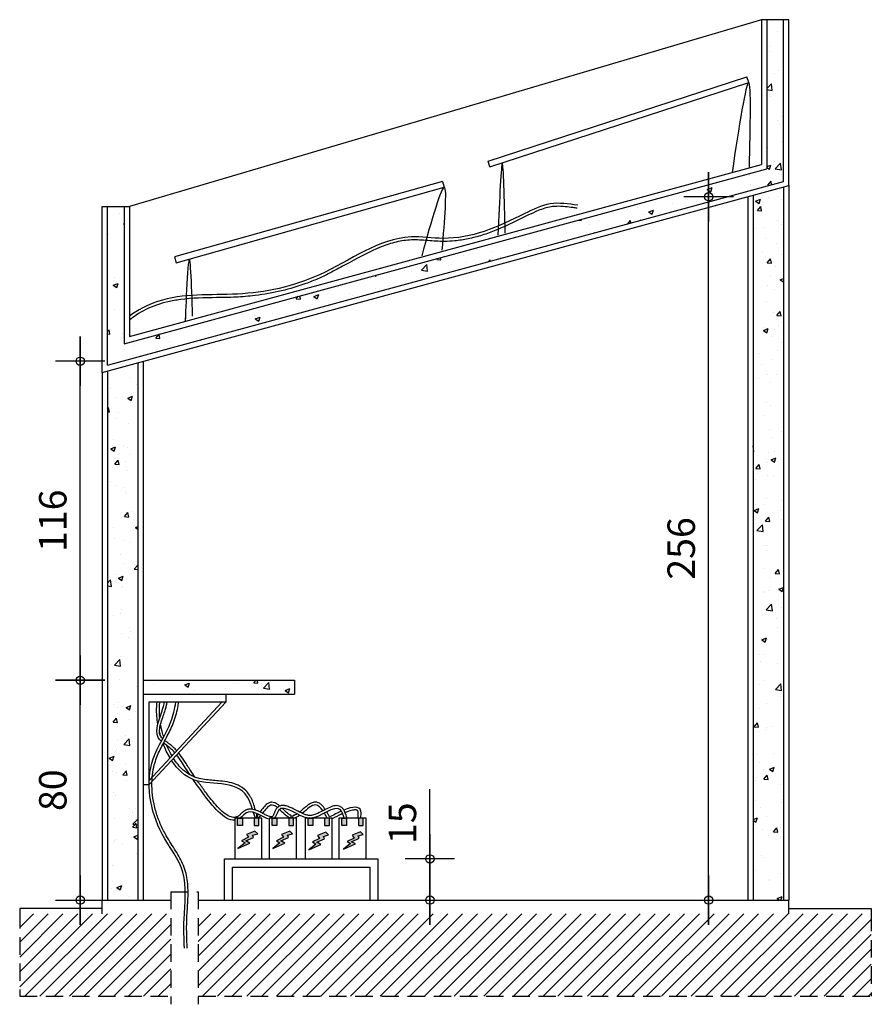
# Model space of a CAD drawing. Units: millimetres. Extents: x -1058 to 8035, y 459 to 3147.
# Drawn here: x 7252 to 7562, y 1772 to 2130 of the extents above; entities that cross this region are included whole.
import ezdxf

# ---------------------------------------------------------------- set-up
doc = ezdxf.new("R2010")
doc.units = ezdxf.units.MM
doc.linetypes.add('HIDDEN', pattern=[9.525, 6.35, -3.175])
doc.styles.add('ROMANS', font='romans.shx')
doc.dimstyles.new('1 20', dxfattribs={"dimtxt": 10, "dimasz": 0.6, "dimexe": 0, "dimexo": 0, "dimgap": 5, "dimtad": 1, "dimdec": 0, "dimzin": 0, "dimdsep": 46, "dimtxsty": 'ROMANS', "dimblk1": 'COTA', "dimblk2": 'COTA', "dimsah": 1, "dimcen": 0, "dimse1": 1, "dimse2": 1, "dimclrd": 1, "dimclre": 1, "dimclrt": 256, "dimadec": 0, "dimazin": 0, "dimtfac": 1, "dimtdec": 0, "dimtofl": 0, "dimtmove": 0, "dimatfit": 3, "dimldrblk": 'COTA', "dimfxl": 1, "dimtvp": 10, "dimtolj": 1, "dimtzin": 0, "dimarcsym": 0})
pattern_1 = [(50, (-556.3, 661.787), (18.218467, -1.593909), [1.905, -20.955]), (355, (-556.3, 661.787), (-3.524342, 19.105685), [1.524, -16.76406]), (100.45144, (-554.782, 661.654), (14.694125, 17.511775), [1.619, -17.809024]), (46.1842, (-556.3, 666.867), (27.107904, -4.20423), [2.8575, -31.4325]), (96.63556, (-554.04, 666.516), (23.74041, 24.74261), [2.4285, -26.71356]), (351.18415, (-556.3, 666.867), (23.74041, 24.74261), [2.286, -25.14597]), (21, (-553.76, 665.597), (15.16144, -10.22652), [1.905, -20.955]), (326, (-553.76, 665.597), (6.180203, 18.418797), [1.524, -16.764]), (71.45144, (-552.497, 664.745), (21.341642, 8.192277), [1.619, -17.808994]), (37.5, (-556.3, 661.787), (0.3088603, 8.455504), [0, -16.5608, 0, -17.018, 0, -16.8275]), (7.5, (-556.3, 661.787), (6.681966, 10.018057), [0, -9.7028, 0, -16.1798, 0, -6.4135]), (327.5, (-561.9644, 661.787), (13.5590595, -0.5728744), [0, -6.35, 0, -19.812, 0, -26.289]), (317.5, (-564.504, 661.787), (14.812918, 2.542649), [0, -8.255, 0, -13.1572, 0, -18.669])]

# ---------------------------------------------------------------- blocks, each defined once
blk = doc.blocks.new('COTA')
at = {"color": 1, "linetype": 'Continuous'}
for p, q in [((0, -15), (0, 15)), ((15, 0), (-15, 0)), ((-15, 0), (15, 0))]:
    blk.add_line(p, q, dxfattribs=at)
blk.add_circle((0, 0), 2.51)
blk = doc.blocks.new('*D135')
at = {"color": 1, "lineweight": -2, "transparency": 16777216}
for p, q in [((7401.31, 1824.51), (7401.31, 1849.87)), ((7401.31, 1810.11), (7401.31, 1823.91))]:
    blk.add_line(p, q, dxfattribs=at)
at = {"layer": 'Defpoints', "color": 0, "transparency": 16777216}
for p in [(7382.39, 1824.51), (7401.31, 1824.51), (7382.39, 1809.51)]:
    blk.add_point(p, dxfattribs=at)
at = {"color": 1, "lineweight": -2, "transparency": 16777216, "xscale": 0.6, "yscale": 0.6, "zscale": 0.6}
for p, rotation in [((7401.31, 1824.51), 90), ((7401.31, 1809.51), 270)]:
    blk.add_blockref('COTA', p, dxfattribs=dict(at, rotation=rotation))
at = {"transparency": 16777216, "insert": (7391.31, 1837.49), "char_height": 10, "attachment_point": 5, "rotation": 90, "style": 'ROMANS'}
blk.add_mtext('\\A1;15', dxfattribs=at)
blk = doc.blocks.new('*D136')
at = {"color": 1, "lineweight": -2, "transparency": 16777216}
blk.add_line((7274.03, 1810.11), (7274.03, 1888.91), dxfattribs=at)
at = {"layer": 'Defpoints', "color": 0, "transparency": 16777216}
for p in [(7274.03, 1889.51), (7324.49, 1889.51), (7302.51, 1809.51)]:
    blk.add_point(p, dxfattribs=at)
at = {"color": 1, "lineweight": -2, "transparency": 16777216, "xscale": 0.6, "yscale": 0.6, "zscale": 0.6}
for p, rotation in [((7274.03, 1889.51), 90), ((7274.03, 1809.51), 270)]:
    blk.add_blockref('COTA', p, dxfattribs=dict(at, rotation=rotation))
at = {"transparency": 16777216, "insert": (7264.03, 1849.51), "char_height": 10, "attachment_point": 5, "rotation": 90, "style": 'ROMANS'}
blk.add_mtext('\\A1;80', dxfattribs=at)
blk = doc.blocks.new('*D137')
at = {"color": 1, "lineweight": -2, "transparency": 16777216}
blk.add_line((7502.78, 1810.11), (7502.78, 2064.83), dxfattribs=at)
at = {"layer": 'Defpoints', "color": 0, "transparency": 16777216}
for p in [(7502.78, 2065.43), (7516.99, 2065.43), (7516.99, 1809.51)]:
    blk.add_point(p, dxfattribs=at)
at = {"color": 1, "lineweight": -2, "transparency": 16777216, "xscale": 0.6, "yscale": 0.6, "zscale": 0.6}
for p, rotation in [((7502.78, 2065.43), 90), ((7502.78, 1809.51), 270)]:
    blk.add_blockref('COTA', p, dxfattribs=dict(at, rotation=rotation))
at = {"transparency": 16777216, "insert": (7492.78, 1937.47), "char_height": 10, "attachment_point": 5, "rotation": 90, "style": 'ROMANS'}
blk.add_mtext('\\A1;256', dxfattribs=at)
blk = doc.blocks.new('*D138')
at = {"color": 1, "lineweight": -2, "transparency": 16777216}
blk.add_line((7274.03, 1890.11), (7274.03, 2004.99), dxfattribs=at)
at = {"layer": 'Defpoints', "color": 0, "transparency": 16777216}
for p in [(7274.03, 2005.59), (7296.99, 2005.59), (7296.99, 1889.51)]:
    blk.add_point(p, dxfattribs=at)
at = {"color": 1, "lineweight": -2, "transparency": 16777216, "xscale": 0.6, "yscale": 0.6, "zscale": 0.6}
for p, rotation in [((7274.03, 2005.59), 90), ((7274.03, 1889.51), 270)]:
    blk.add_blockref('COTA', p, dxfattribs=dict(at, rotation=rotation))
at = {"transparency": 16777216, "insert": (7264.03, 1947.55), "char_height": 10, "attachment_point": 5, "rotation": 90, "style": 'ROMANS'}
blk.add_mtext('\\A1;116', dxfattribs=at)

msp = doc.modelspace()

# ---------------------------------------------------------------- hatches: boundary and pattern name
h = msp.add_hatch()
h.set_pattern_fill('AR-CONC', color=8, scale=0.1)
h.set_pattern_definition([(50, (496.958, 34.069), (18.218467, -1.59391), [1.905, -20.955]), (355, (496.958, 34.069), (-3.52434, 19.105685), [1.524, -16.76406]), (100.45144, (498.476, 33.936), (14.694125, 17.511775), [1.619, -17.809024]), (46.1842, (496.958, 39.149), (27.107904, -4.20423), [2.8575, -31.4325]), (96.63556, (499.217, 38.798), (23.74041, 24.74261), [2.4285, -26.71356]), (351.18415, (496.958, 39.15), (23.74041, 24.74261), [2.286, -25.14597]), (21, (499.498, 37.879), (15.16144, -10.22652), [1.905, -20.955]), (326, (499.498, 37.879), (6.180203, 18.418797), [1.524, -16.764]), (71.45144, (500.761, 37.026), (21.34164, 8.192277), [1.619, -17.808994]), (37.5, (496.9577, 34.0686), (0.3088603, 8.455504), [0, -16.5608, 0, -17.018, 0, -16.8275]), (7.5, (496.958, 34.069), (6.681966, 10.018057), [0, -9.7028, 0, -16.1798, 0, -6.4135]), (327.5, (491.2935, 34.0686), (13.5590595, -0.5728744), [0, -6.35, 0, -19.812, 0, -26.289]), (317.5, (488.753, 34.069), (14.812918, 2.54265), [0, -8.255, 0, -13.1572, 0, -18.669])])
h.paths.add_polyline_path([(7523.99, 2075.62), (7523.99, 2129.87), (7529.99, 2129.87), (7529.99, 2071.03), (7283.99, 2004.12), (7283.99, 2061.87), (7289.99, 2061.87), (7289.99, 2011.97)])
h = msp.add_hatch()
h.set_pattern_fill('AR-CONC', color=8, scale=0.1)
h.set_pattern_definition(pattern_1)
h.paths.add_polyline_path([(7518.99, 2066.51), (7529.99, 2066.51), (7529.99, 1809.51), (7518.99, 1809.51)])
h.paths.add_polyline_path([(7283.99, 1999.05), (7294.99, 2002.04), (7294.99, 1809.51), (7283.99, 1809.51)])
h = msp.add_hatch()
h.set_pattern_fill('AR-CONC', color=8, scale=0.1)
h.set_pattern_definition(pattern_1)
h.paths.add_polyline_path([(7296.99, 1889.51), (7296.99, 1884.51), (7351.99, 1884.51), (7351.99, 1889.51)])
h = msp.add_hatch(color=250)
h.dxf.hatch_style = 1
h.paths.add_polyline_path([(7333.04, 1839.29), (7331.32, 1839.29), (7331.32, 1836.7), (7333.04, 1836.7)])
h.paths.add_polyline_path([(7345.63, 1839.29), (7343.92, 1839.29), (7343.92, 1836.7), (7345.63, 1836.7)])
h.paths.add_polyline_path([(7358.66, 1839.29), (7356.95, 1839.29), (7356.95, 1836.7), (7358.66, 1836.7)])
h.paths.add_polyline_path([(7370.98, 1839.29), (7369.26, 1839.29), (7369.26, 1836.7), (7370.98, 1836.7)])
h = msp.add_hatch(color=10)
h.dxf.hatch_style = 1
h.paths.add_polyline_path([(7377.03, 1839.29), (7375.31, 1839.29), (7375.31, 1836.7), (7377.03, 1836.7)])
h.paths.add_polyline_path([(7364.72, 1839.29), (7363, 1839.29), (7363, 1836.7), (7364.72, 1836.7)])
h.paths.add_polyline_path([(7351.69, 1839.29), (7349.97, 1839.29), (7349.97, 1836.7), (7351.69, 1836.7)])
h.paths.add_polyline_path([(7339.09, 1839.29), (7337.37, 1839.29), (7337.37, 1836.7), (7339.09, 1836.7)])
h = msp.add_hatch(color=2)
h.dxf.hatch_style = 1
h.paths.add_polyline_path([(7336.76, 1833.1), (7338.62, 1833.69), (7337.64, 1834.61), (7334.55, 1833.4), (7335.3, 1832.36), (7332.77, 1831.12), (7334.01, 1830.33), (7331.44, 1828.26), (7335.8, 1830.2), (7334.35, 1831.03), (7337.13, 1832.28)])
h = msp.add_hatch(color=2)
h.dxf.hatch_style = 1
h.paths.add_polyline_path([(7349.49, 1833.1), (7351.35, 1833.69), (7350.36, 1834.61), (7347.28, 1833.4), (7348.03, 1832.36), (7345.49, 1831.12), (7346.74, 1830.33), (7344.17, 1828.26), (7348.53, 1830.2), (7347.07, 1831.03), (7349.85, 1832.28)])
h = msp.add_hatch(color=2)
h.dxf.hatch_style = 1
h.paths.add_polyline_path([(7375.19, 1832.85), (7377.05, 1833.44), (7376.07, 1834.36), (7372.98, 1833.15), (7373.73, 1832.11), (7371.2, 1830.87), (7372.44, 1830.08), (7369.87, 1828.01), (7374.23, 1829.95), (7372.78, 1830.78), (7375.56, 1832.03)])
h = msp.add_hatch(color=2)
h.dxf.hatch_style = 1
h.paths.add_polyline_path([(7362.55, 1832.68), (7364.41, 1833.27), (7363.43, 1834.19), (7360.34, 1832.98), (7361.09, 1831.94), (7358.56, 1830.7), (7359.8, 1829.91), (7357.23, 1827.84), (7361.59, 1829.79), (7360.13, 1830.62), (7362.92, 1831.86)])
h = msp.add_hatch()
h.set_pattern_fill('ANSI31', color=8, scale=1.2)
h.set_pattern_definition([(45, (-556.3, 661.787), (-2.6940768, 2.6940768), [])])
h.paths.add_polyline_path([(7316.99, 1774.51), (7316.99, 1804.51), (7561.99, 1804.51), (7561.99, 1774.51)])
h.paths.add_polyline_path([(7306.99, 1774.51), (7251.99, 1774.51), (7251.99, 1804.51), (7306.99, 1804.51)])

# ---------------------------------------------------------------- linework, layer by layer
at = {"color": 8}
for p, q in [((7521.99, 2129.87), (7291.99, 2061.87)), ((7523.99, 2129.87), (7523.99, 2075.62)), ((7529.99, 2071.03), (7529.99, 2129.87)), ((7289.99, 2011.97), (7523.99, 2075.62)), ((7283.99, 2004.12), (7529.99, 2071.03)), ((7529.99, 2068.96), (7529.99, 1809.51)), ((7518.99, 2065.97), (7518.99, 1809.51)), ((7283.99, 2004.12), (7283.99, 2061.87)), ((7289.99, 2061.87), (7289.99, 2011.97)), ((7294.99, 2005.04), (7294.99, 1809.51)), ((7283.99, 2002.05), (7283.99, 1809.51))]:
    msp.add_line(p, q, dxfattribs=at)
at = {"color": 4}
for p, q in [((7531.99, 2129.87), (7521.99, 2129.87)), ((7521.99, 2129.87), (7521.99, 2077.15)), ((7531.99, 2079.87), (7531.99, 2129.87)), ((7531.99, 2069.51), (7531.99, 2079.87)), ((7291.99, 2014.59), (7521.99, 2077.15)), ((7281.99, 2001.51), (7531.99, 2069.51)), ((7531.99, 2069.51), (7531.99, 1809.51)), ((7516.99, 2065.43), (7516.99, 1809.51)), ((7281.99, 2011.87), (7281.99, 2061.87)), ((7281.99, 2061.87), (7291.99, 2061.87)), ((7291.99, 2061.87), (7291.99, 2014.59)), ((7281.99, 2001.51), (7281.99, 2011.87)), ((7296.99, 2005.59), (7296.99, 1809.51)), ((7281.99, 2001.51), (7281.99, 1809.51))]:
    msp.add_line(p, q, dxfattribs=at)
for p, q in [((7517.38, 2106.97), (7516.7, 2109.07)), ((7423.15, 2076.31), (7422.47, 2078.4)), ((7405.88, 2071.02), (7406.48, 2068.91)), ((7296.99, 1889.51), (7351.99, 1889.51)), ((7351.99, 1889.51), (7351.99, 1884.51)), ((7296.99, 1884.51), (7351.99, 1884.51)), ((7296.99, 1884.51), (7326.99, 1884.51)), ((7326.99, 1884.51), (7326.99, 1881.51)), ((7326.99, 1881.51), (7298.99, 1881.51)), ((7298.99, 1881.51), (7298.99, 1851.51)), ((7326.99, 1881.51), (7298.99, 1851.51)), ((7325.62, 1881.51), (7298.99, 1852.97)), ((7298.99, 1851.51), (7296.99, 1851.51)), ((7326.49, 1809.51), (7326.49, 1824.51)), ((7326.49, 1824.51), (7382.39, 1824.51)), ((7382.39, 1824.51), (7382.39, 1809.51)), ((7329.49, 1809.51), (7329.49, 1821.51)), ((7329.49, 1821.51), (7379.39, 1821.51)), ((7379.39, 1821.51), (7379.39, 1809.51)), ((7281.99, 1809.51), (7306.99, 1809.51)), ((7281.99, 1806.51), (7281.99, 1809.51)), ((7316.99, 1809.51), (7531.99, 1809.51)), ((7531.99, 1806.51), (7531.99, 1809.51)), ((7281.99, 1806.51), (7251.99, 1806.51)), ((7251.99, 1806.51), (7251.99, 1804.51)), ((7281.99, 1804.51), (7281.99, 1806.51)), ((7531.99, 1804.51), (7531.99, 1806.51)), ((7531.99, 1806.51), (7561.99, 1806.51)), ((7561.99, 1806.51), (7561.99, 1804.51))]:
    msp.add_line(p, q)
at = {"color": 8, "linetype": 'HIDDEN'}
for p, q in [((7306.99, 1812.51), (7316.99, 1812.51)), ((7306.99, 1812.51), (7306.99, 1771.6)), ((7316.99, 1812.51), (7316.99, 1771.6)), ((7251.99, 1805.51), (7251.99, 1774.51)), ((7561.99, 1804.51), (7561.99, 1774.51)), ((7251.99, 1774.51), (7307.68, 1774.51)), ((7316.99, 1774.51), (7561.99, 1774.51))]:
    msp.add_line(p, q, dxfattribs=at)
for points in [[(7422.47, 2078.4), (7516.7, 2109.07)], [(7423.15, 2076.31), (7517.38, 2106.97)], [(7405.88, 2071.02), (7308.38, 2043.54), (7308.97, 2041.42), (7406.48, 2068.91)], [(7337.64, 1834.61), (7334.55, 1833.4), (7335.3, 1832.36), (7332.77, 1831.12), (7334.01, 1830.33), (7331.44, 1828.26), (7335.8, 1830.2), (7334.35, 1831.03), (7337.13, 1832.28), (7336.76, 1833.1), (7338.62, 1833.69), (7337.64, 1834.61)], [(7350.36, 1834.61), (7347.28, 1833.4), (7348.03, 1832.36), (7345.49, 1831.12), (7346.74, 1830.33), (7344.17, 1828.26), (7348.53, 1830.2), (7347.07, 1831.03), (7349.85, 1832.28), (7349.49, 1833.1), (7351.35, 1833.69), (7350.36, 1834.61)], [(7376.07, 1834.36), (7372.98, 1833.15), (7373.73, 1832.11), (7371.2, 1830.87), (7372.44, 1830.08), (7369.87, 1828.01), (7374.23, 1829.95), (7372.78, 1830.78), (7375.56, 1832.03), (7375.19, 1832.85), (7377.05, 1833.44), (7376.07, 1834.36)], [(7363.43, 1834.19), (7360.34, 1832.98), (7361.09, 1831.94), (7358.56, 1830.7), (7359.8, 1829.91), (7357.23, 1827.84), (7361.59, 1829.79), (7360.13, 1830.62), (7362.92, 1831.86), (7362.55, 1832.68), (7364.41, 1833.27), (7363.43, 1834.19)]]:
    msp.add_lwpolyline(points)
for points in [[(7330.26, 1824.51), (7340.14, 1824.51), (7340.14, 1839.29), (7330.26, 1839.29)], [(7331.32, 1839.29), (7333.04, 1839.29), (7333.04, 1836.7), (7331.32, 1836.7)], [(7339.09, 1839.29), (7337.37, 1839.29), (7337.37, 1836.7), (7339.09, 1836.7)], [(7342.86, 1824.51), (7352.74, 1824.51), (7352.74, 1839.29), (7342.86, 1839.29)], [(7343.92, 1839.29), (7345.63, 1839.29), (7345.63, 1836.7), (7343.92, 1836.7)], [(7351.69, 1839.29), (7349.97, 1839.29), (7349.97, 1836.7), (7351.69, 1836.7)], [(7355.89, 1824.51), (7365.77, 1824.51), (7365.77, 1839.29), (7355.89, 1839.29)], [(7356.95, 1839.29), (7358.66, 1839.29), (7358.66, 1836.7), (7356.95, 1836.7)], [(7364.72, 1839.29), (7363, 1839.29), (7363, 1836.7), (7364.72, 1836.7)], [(7368.2, 1824.51), (7378.08, 1824.51), (7378.08, 1839.29), (7368.2, 1839.29)], [(7369.26, 1839.29), (7370.98, 1839.29), (7370.98, 1836.7), (7369.26, 1836.7)], [(7377.03, 1839.29), (7375.31, 1839.29), (7375.31, 1836.7), (7377.03, 1836.7)]]:
    msp.add_lwpolyline(points, close=True)
for points in [[(7517.62, 2075.96), (7517.37, 2106.98), (7511.29, 2074.26)], [(7428.75, 2052.15), (7427.68, 2077.56), (7426.08, 2051.43)], [(7405.81, 2046), (7406.64, 2068.88), (7398.32, 2043.99)], [(7314.95, 2021.99), (7313.5, 2041.79), (7312.4, 2021.31), (7312.44, 2021.89)]]:
    msp.add_spline(points, degree=3)
for points, knots in [([(7455.13, 2062.34), (7451.74, 2062.85), (7444.99, 2063.86), (7433.84, 2058.37), (7421.66, 2052.3), (7407.3, 2049.47), (7386.07, 2053), (7363.45, 2035.21), (7331.79, 2028.55), (7307.94, 2030.79), (7294.89, 2024.29), (7291.99, 2021.96)], [0, 0, 0, 0, 9.132372, 18.151279, 32.849352, 46.556651, 57.226975, 90.037549, 117.911274, 144.480519, 154.596016, 154.596016, 154.596016, 154.596016]), ([(7454.97, 2061.25), (7454.46, 2061.33), (7453.97, 2061.4), (7452.47, 2061.62), (7451.49, 2061.74), (7449.5, 2061.93), (7448.49, 2061.98), (7446.81, 2061.93), (7446.14, 2061.88), (7444.68, 2061.67), (7443.89, 2061.49), (7442.3, 2061.02), (7441.5, 2060.73), (7439.56, 2059.93), (7438.41, 2059.38), (7436.27, 2058.33), (7435.27, 2057.84), (7433.3, 2056.87), (7432.31, 2056.39), (7429.34, 2054.97), (7427.34, 2054.06), (7423.69, 2052.59), (7422.04, 2051.98), (7418.67, 2050.93), (7416.95, 2050.47), (7413.62, 2049.79), (7412.01, 2049.54), (7409.16, 2049.26), (7407.93, 2049.19), (7405.65, 2049.18), (7404.61, 2049.22), (7402.55, 2049.34), (7401.52, 2049.42), (7398.5, 2049.66), (7396.53, 2049.79), (7392.75, 2049.66), (7390.9, 2049.39), (7387.21, 2048.52), (7385.39, 2047.92), (7379.11, 2045.43), (7374.71, 2042.96), (7368.42, 2039.52), (7366.61, 2038.54), (7363.38, 2036.91), (7361.96, 2036.23), (7359.09, 2034.97), (7357.64, 2034.39), (7353.27, 2032.79), (7350.32, 2031.92), (7344.14, 2030.45), (7340.91, 2029.88), (7335.33, 2029.21), (7332.99, 2029.02), (7328.31, 2028.8), (7325.98, 2028.76), (7319.22, 2028.66), (7314.83, 2028.6), (7308.97, 2027.82), (7307.43, 2027.55), (7304.54, 2026.88), (7303.18, 2026.49), (7299.21, 2025.1), (7296.63, 2023.86), (7293.53, 2021.78), (7292.73, 2021.18), (7291.99, 2020.53)], [0, 0, 0, 0, 1.350743, 1.350743, 4.052228, 4.052228, 6.92672, 6.92672, 8.924646, 8.924646, 11.329723, 11.329723, 13.7348, 13.7348, 17.199913, 17.199913, 20.168632, 20.168632, 23.137351, 23.137351, 29.074788, 29.074788, 33.796734, 33.796734, 38.51868, 38.51868, 42.82318, 42.82318, 46.073862, 46.073862, 48.821552, 48.821552, 51.569243, 51.569243, 57.064624, 57.064624, 62.560005, 62.560005, 68.055386, 68.055386, 81.507886, 81.507886, 86.882525, 86.882525, 90.997707, 90.997707, 95.112889, 95.112889, 103.343254, 103.343254, 112.157663, 112.157663, 118.47744, 118.47744, 124.797217, 124.797217, 136.884235, 136.884235, 141.221451, 141.221451, 145.092048, 145.092048, 152.615973, 152.615973, 155.450411, 155.450411, 155.450411, 155.450411]), ([(7311.96, 1792.04), (7311.83, 1795.54), (7311.47, 1804.67), (7313.77, 1820.01), (7300.3, 1836.07), (7296.68, 1857.93), (7306.79, 1871.93), (7308.46, 1879.11), (7308.84, 1881.51)], [0, 0, 0, 0, 10.607351, 27.638629, 43.45297, 71.05657, 86.043221, 93.30918, 93.30918, 93.30918, 93.30918]), ([(7312.96, 1792.07), (7312.94, 1792.74), (7312.91, 1793.41), (7312.84, 1795.42), (7312.8, 1796.76), (7312.76, 1799.27), (7312.76, 1800.45), (7312.82, 1802.63), (7312.86, 1803.64), (7312.98, 1805.67), (7313.05, 1806.7), (7313.23, 1809.8), (7313.33, 1811.87), (7313.18, 1815.97), (7312.93, 1818), (7311.79, 1821.9), (7310.91, 1823.73), (7308.9, 1827.25), (7307.78, 1828.97), (7306.08, 1831.69), (7305.48, 1832.69), (7304.18, 1835.04), (7303.52, 1836.42), (7302.37, 1839.25), (7301.87, 1840.7), (7300.64, 1845.1), (7300.17, 1848.12), (7300.1, 1852.48), (7300.17, 1853.87), (7300.48, 1856.42), (7300.7, 1857.58), (7301.22, 1859.58), (7301.49, 1860.42), (7302.11, 1862.08), (7302.47, 1862.9), (7303.64, 1865.36), (7304.53, 1866.98), (7306.28, 1870.28), (7307.14, 1871.96), (7308.21, 1874.69), (7308.54, 1875.66), (7309.1, 1877.64), (7309.33, 1878.63), (7309.65, 1880.26), (7309.76, 1880.88), (7309.85, 1881.51)], [0, 0, 0, 0, 2.027999, 2.027999, 6.083996, 6.083996, 9.633539, 9.633539, 12.634993, 12.634993, 15.636447, 15.636447, 21.639355, 21.639355, 27.642263, 27.642263, 33.64517, 33.64517, 39.648078, 39.648078, 43.083369, 43.083369, 47.572339, 47.572339, 52.06131, 52.06131, 61.039251, 61.039251, 65.277179, 65.277179, 68.950501, 68.950501, 71.72337, 71.72337, 74.496239, 74.496239, 80.041978, 80.041978, 85.587716, 85.587716, 88.598791, 88.598791, 91.609867, 91.609867, 93.466127, 93.466127, 93.466127, 93.466127]), ([(7346.7, 1843.75), (7346.4, 1844.01), (7346.09, 1844.25), (7345.45, 1844.67), (7345.12, 1844.84), (7344.46, 1845.06), (7344.14, 1845.12), (7343.57, 1845.12), (7343.34, 1845.09), (7342.91, 1844.97), (7342.72, 1844.9), (7342.36, 1844.71), (7342.2, 1844.61), (7341.64, 1844.2), (7341.29, 1843.85), (7340.62, 1843.1), (7340.31, 1842.71), (7339.82, 1842.07), (7339.64, 1841.82), (7339.46, 1841.58)], [22.094987, 22.094987, 22.094987, 22.094987, 23.09131, 23.09131, 24.0353, 24.0353, 24.814896, 24.814896, 25.342158, 25.342158, 25.804357, 25.804357, 26.266556, 26.266556, 27.434212, 27.434212, 28.601868, 28.601868, 29.365573, 29.365573, 29.365573, 29.365573]), ([(7363.24, 1842.49), (7363.24, 1842.49), (7363.24, 1842.49), (7362.87, 1843.05), (7362.48, 1843.56), (7361.75, 1844.29), (7361.44, 1844.54), (7360.8, 1844.91), (7360.48, 1845.04), (7359.91, 1845.15), (7359.67, 1845.16), (7359.21, 1845.13), (7358.99, 1845.09), (7358.32, 1844.9), (7357.91, 1844.7), (7357.11, 1844.21), (7356.72, 1843.93), (7355.96, 1843.32), (7355.58, 1843), (7354.74, 1842.28), (7354.28, 1841.89), (7353.84, 1841.54)], [2.47122, 2.47122, 2.47122, 2.47122, 2.478803, 2.478803, 4.131339, 4.131339, 5.210249, 5.210249, 6.102237, 6.102237, 6.692605, 6.692605, 7.282972, 7.282972, 8.534223, 8.534223, 9.785474, 9.785474, 11.036725, 11.036725, 12.57838, 12.57838, 12.57838, 12.57838]), ([(7342.86, 1838.91), (7340.62, 1839.5), (7335.78, 1843.55), (7333.14, 1839.97), (7332.18, 1839.29)], [32.405507, 32.405507, 32.405507, 32.405507, 39.712904, 43.456392, 43.456392, 43.456392, 43.456392]), ([(7345.79, 1843.2), (7344.95, 1843.89), (7343.09, 1844.83), (7341.26, 1842.32), (7340.37, 1841.13)], [22.389681, 22.389681, 22.389681, 22.389681, 25.446637, 29.211347, 29.211347, 29.211347, 29.211347]), ([(7357.47, 1839.29), (7353.56, 1839.44), (7346.66, 1846.47), (7345.35, 1839.94), (7344.78, 1839.29)], [15.076164, 15.076164, 15.076164, 15.076164, 26.728866, 29.862001, 29.862001, 29.862001, 29.862001]), ([(7350.91, 1839.29), (7350.77, 1839.38), (7350.91, 1840.29), (7350.71, 1840.35), (7350.59, 1840.39), (7350.17, 1840.6), (7349.81, 1840.84), (7349.07, 1841.46), (7348.68, 1841.83), (7348.06, 1842.45), (7347.82, 1842.69), (7347.58, 1842.92)], [16.352594, 16.352594, 16.352594, 16.352594, 16.874014, 16.874014, 17.417346, 17.417346, 18.835837, 18.835837, 20.254328, 20.254328, 21.089613, 21.089613, 21.089613, 21.089613]), ([(7362.35, 1842.02), (7361.54, 1843.22), (7359.42, 1845.4), (7356.59, 1842.5), (7354.84, 1841.07)], [2.561773, 2.561773, 2.561773, 2.561773, 6.392623, 12.154854, 12.154854, 12.154854, 12.154854]), ([(7370.12, 1839.29), (7369.7, 1840.56), (7367.94, 1845.92), (7361.56, 1839.44), (7357.8, 1839.29)], [0, 0, 0, 0, 3.485728, 14.738144, 14.738144, 14.738144, 14.738144]), ([(7364.82, 1839.78), (7364.82, 1839.78), (7364.82, 1839.78), (7364.82, 1839.78), (7364.82, 1839.79), (7364.81, 1839.8), (7364.81, 1839.81), (7364.64, 1840.11), (7364.47, 1840.42), (7364.13, 1841.03), (7363.95, 1841.34), (7363.77, 1841.63)], [-0.024676, -0.024676, -0.024676, -0.024676, -0.024366, -0.024366, -0.024366, 0, 0, 0, 0.826268, 0.826268, 1.658319, 1.658319, 1.658319, 1.658319]), ([(7376.17, 1839.29), (7376.24, 1840.24), (7376.54, 1844.12), (7373.24, 1843.57), (7370.01, 1842.24)], [0, 0, 0, 0, 2.58819, 10.542207, 10.542207, 10.542207, 10.542207]), ([(7375.17, 1839.36), (7375.19, 1839.61), (7375.21, 1839.85), (7375.25, 1840.54), (7375.26, 1840.97), (7375.23, 1841.45), (7375.21, 1841.58), (7375.15, 1841.87), (7375.09, 1841.98), (7375, 1842.12), (7374.95, 1842.16), (7374.83, 1842.23), (7374.75, 1842.27), (7374.52, 1842.33), (7374.37, 1842.35), (7374, 1842.35), (7373.78, 1842.33), (7372.99, 1842.22), (7372.31, 1842.03), (7371.2, 1841.64), (7370.83, 1841.5), (7370.45, 1841.34)], [0, 0, 0, 0, 0.666265, 0.666265, 1.998794, 1.998794, 2.604736, 2.604736, 3.745625, 3.745625, 4.664478, 4.664478, 5.583331, 5.583331, 6.502184, 6.502184, 7.421037, 7.421037, 9.525993, 9.525993, 10.494042, 10.494042, 10.494042, 10.494042]), ([(7338.47, 1839.29), (7338.06, 1839.42), (7338.39, 1840.67), (7338.3, 1840.9), (7338.27, 1840.97), (7338.24, 1841.04)], [34.1106141, 34.1106141, 34.1106141, 34.1106141, 34.7088842, 34.7088842, 34.9735321, 34.9735321, 34.9735321, 34.9735321]), ([(7338.83, 1840.78), (7338.75, 1840.69), (7338.68, 1840.62), (7338.58, 1840.51), (7338.55, 1840.47), (7338.47, 1839.29)], [30.3563217, 30.3563217, 30.3563217, 30.3563217, 30.7349628, 30.7349628, 30.953122, 30.953122, 30.953122, 30.953122]), ([(7352.92, 1840.89), (7352.69, 1840.74), (7352.46, 1840.62), (7351.97, 1840.39), (7351.71, 1840.31), (7351.36, 1840.26), (7351.15, 1839.38), (7350.96, 1839.29)], [13.665344, 13.665344, 13.665344, 13.665344, 14.524101, 14.524101, 15.65196, 15.65196, 16.288556, 16.288556, 16.288556, 16.288556]), ([(7369.53, 1840.95), (7369.37, 1840.88), (7369.22, 1840.81), (7368.01, 1840.26), (7366.9, 1839.71), (7365.77, 1839.14)], [11.255115, 11.255115, 11.255115, 11.255115, 11.630948, 11.630948, 14.112112, 14.112112, 14.112112, 14.112112])]:
    msp.add_open_spline(points, degree=3, knots=knots)
at = {"color": 8}
for points, knots in [([(7303.57, 1867.32), (7303.11, 1867.75), (7300.44, 1870.69), (7303.5, 1876.36), (7304.51, 1880.82), (7304.63, 1881.51)], [83.907186, 83.907186, 83.907186, 83.907186, 85.834097, 96.709725, 98.723322, 98.723322, 98.723322, 98.723322]), ([(7302.27, 1873.54), (7301.94, 1875.46), (7301.73, 1878.11), (7301.92, 1880.76), (7302, 1881.51)], [85.056066, 85.056066, 85.056066, 85.056066, 90.866759, 93.130765, 93.130765, 93.130765, 93.130765]), ([(7302.97, 1875.81), (7302.92, 1876.27), (7302.89, 1876.72), (7302.82, 1878.17), (7302.82, 1879.16), (7302.92, 1880.61), (7302.95, 1881.06), (7303, 1881.51)], [87.256033, 87.256033, 87.256033, 87.256033, 88.685524, 88.685524, 91.833322, 91.833322, 93.237975, 93.237975, 93.237975, 93.237975]), ([(7304.06, 1868.24), (7303.84, 1868.45), (7303.64, 1868.67), (7303.34, 1869.08), (7303.23, 1869.27), (7303.05, 1869.7), (7302.98, 1869.92), (7302.85, 1870.68), (7302.86, 1871.29), (7303.05, 1872.62), (7303.24, 1873.36), (7303.7, 1874.89), (7303.99, 1875.7), (7304.51, 1877.22), (7304.76, 1877.94), (7305.12, 1879.15), (7305.25, 1879.63), (7305.47, 1880.58), (7305.57, 1881.05), (7305.65, 1881.51)], [84.19735, 84.19735, 84.19735, 84.19735, 85.297426, 85.297426, 86.372298, 86.372298, 87.44717, 87.44717, 89.7316, 89.7316, 92.016031, 92.016031, 94.300462, 94.300462, 96.26823, 96.26823, 97.595767, 97.595767, 98.89116, 98.89116, 98.89116, 98.89116]), ([(7303.31, 1869.15), (7303.29, 1869.21), (7303.14, 1869.71), (7303, 1870.22), (7302.88, 1870.67)], [80.647548, 80.647548, 80.647548, 80.647548, 80.812023, 82.162008, 82.162008, 82.162008, 82.162008]), ([(7304.42, 1868.92), (7304.32, 1869.26), (7304.21, 1869.6), (7303.77, 1871.14), (7303.5, 1872.32), (7303.29, 1873.49)], [80.11394, 80.11394, 80.11394, 80.11394, 81.161065, 81.161065, 84.833593, 84.833593, 84.833593, 84.833593]), ([(7308.48, 1863.14), (7307.93, 1863.75), (7306.66, 1865.02), (7305.11, 1866.08), (7304.36, 1866.67)], [77.721124, 77.721124, 77.721124, 77.721124, 80.130782, 82.894103, 82.894103, 82.894103, 82.894103]), ([(7309.16, 1863.87), (7309.15, 1863.89), (7309.13, 1863.91), (7308.73, 1864.35), (7308.33, 1864.76), (7307.56, 1865.46), (7307.2, 1865.77), (7306.47, 1866.34), (7306.11, 1866.61), (7305.43, 1867.11), (7305.12, 1867.34), (7304.84, 1867.57)], [77.807323, 77.807323, 77.807323, 77.807323, 77.875462, 77.875462, 79.448881, 79.448881, 80.694421, 80.694421, 81.939961, 81.939961, 83.073434, 83.073434, 83.073434, 83.073434]), ([(7307.42, 1862), (7307.28, 1862.24), (7307.14, 1862.48), (7306.48, 1863.7), (7306, 1864.72), (7305.57, 1865.76)], [72.82489, 72.82489, 72.82489, 72.82489, 73.636606, 73.636606, 76.871892, 76.871892, 76.871892, 76.871892]), ([(7315.76, 1854.25), (7315.62, 1854.47), (7315.47, 1854.68), (7314.83, 1855.63), (7314.36, 1856.35), (7313.53, 1857.63), (7313.19, 1858.18), (7312.48, 1859.31), (7312.11, 1859.89), (7311.15, 1861.36), (7310.52, 1862.25), (7309.82, 1863.11)], [65.918108, 65.918108, 65.918108, 65.918108, 66.750253, 66.750253, 69.572317, 69.572317, 71.648103, 71.648103, 73.72389, 73.72389, 76.86677, 76.86677, 76.86677, 76.86677]), ([(7336.68, 1842.56), (7336.37, 1843.57), (7333.16, 1854.12), (7317.5, 1849.33), (7309.37, 1857.1), (7307.25, 1860.36)], [36.667795, 36.667795, 36.667795, 36.667795, 39.122836, 60.476044, 71.561181, 71.561181, 71.561181, 71.561181]), ([(7337.82, 1842.28), (7337.69, 1842.69), (7337.55, 1843.15), (7337.19, 1844.29), (7336.96, 1845), (7336.53, 1846.04), (7336.37, 1846.4), (7336.01, 1847.09), (7335.82, 1847.41), (7335.23, 1848.33), (7334.78, 1848.87), (7333.46, 1850.18), (7332.51, 1850.81), (7330.5, 1851.77), (7329.44, 1852.09), (7327.26, 1852.57), (7326.15, 1852.72), (7323.32, 1853.01), (7321.6, 1853.12), (7319.06, 1853.43), (7318.17, 1853.58), (7316.77, 1853.91), (7316.24, 1854.07), (7315.21, 1854.46), (7314.71, 1854.69), (7313.27, 1855.46), (7312.37, 1856.1), (7310.18, 1858.03), (7308.99, 1859.49), (7307.96, 1861.12)], [36.179785, 36.179785, 36.179785, 36.179785, 37.265477, 37.265477, 38.860395, 38.860395, 39.743921, 39.743921, 40.627446, 40.627446, 42.394498, 42.394498, 45.475151, 45.475151, 48.555805, 48.555805, 51.636459, 51.636459, 56.366152, 56.366152, 59.032355, 59.032355, 60.802303, 60.802303, 62.572251, 62.572251, 66.112147, 66.112147, 71.805962, 71.805962, 71.805962, 71.805962]), ([(7314.01, 1855.06), (7313.47, 1855.89), (7311.94, 1858.24), (7310.38, 1860.82), (7309.13, 1862.37)], [67.675033, 67.675033, 67.675033, 67.675033, 70.838991, 76.733386, 76.733386, 76.733386, 76.733386]), ([(7330.26, 1838.59), (7326.44, 1838.32), (7320.09, 1846.43), (7316.19, 1851.86), (7315.11, 1853.43)], [45.838583, 45.838583, 45.838583, 45.838583, 59.648423, 65.592687, 65.592687, 65.592687, 65.592687]), ([(7371.07, 1839.6), (7370.98, 1839.86), (7370.9, 1840.12), (7370.63, 1840.9), (7370.43, 1841.42), (7370.04, 1842.21), (7369.87, 1842.5), (7369.54, 1842.91), (7369.41, 1843.05), (7368.99, 1843.43), (7368.67, 1843.61), (7368.01, 1843.84), (7367.67, 1843.89), (7367, 1843.89), (7366.67, 1843.84), (7366.02, 1843.7), (7365.7, 1843.6), (7364.67, 1843.21), (7363.94, 1842.85), (7362.48, 1842.09), (7361.75, 1841.69), (7360.31, 1840.99), (7359.61, 1840.69), (7358.71, 1840.43), (7358.46, 1840.37), (7358.05, 1840.31), (7357.88, 1840.29), (7357.58, 1840.28), (7357.44, 1840.29), (7357.15, 1840.32), (7356.99, 1840.34), (7356.5, 1840.44), (7356.15, 1840.55), (7354.97, 1840.97), (7354.08, 1841.42), (7352.27, 1842.35), (7351.36, 1842.84), (7349.96, 1843.45), (7349.45, 1843.64), (7348.54, 1843.87), (7348.13, 1843.94), (7347.38, 1843.92), (7347.04, 1843.87), (7346.39, 1843.64), (7346.08, 1843.46), (7345.64, 1843.06), (7345.48, 1842.88), (7345.14, 1842.39), (7345, 1842.09), (7344.74, 1841.5), (7344.63, 1841.21), (7344.42, 1840.67), (7344.32, 1840.43), (7344.17, 1840.15), (7344.12, 1840.07), (7344.02, 1839.94), (7343.99, 1839.91), (7343.93, 1839.86), (7343.9, 1839.85), (7343.82, 1839.82), (7343.77, 1839.81), (7343.62, 1839.8), (7343.53, 1839.8), (7343.19, 1839.85), (7342.89, 1839.94), (7342.2, 1840.21), (7341.81, 1840.39), (7341, 1840.8), (7340.56, 1841.03), (7339.5, 1841.57), (7338.85, 1841.89), (7337.67, 1842.34), (7337.13, 1842.5), (7336.21, 1842.63), (7335.83, 1842.64), (7335.24, 1842.57), (7335.04, 1842.53), (7334.65, 1842.4), (7334.46, 1842.33), (7333.84, 1842.01), (7333.46, 1841.72), (7332.78, 1841.14), (7332.47, 1840.85), (7332.03, 1840.45), (7331.88, 1840.31), (7331.59, 1840.1), (7331.47, 1840.01), (7331.21, 1839.87), (7331.09, 1839.81), (7330.71, 1839.66), (7330.46, 1839.6), (7329.94, 1839.57), (7329.67, 1839.59), (7329.08, 1839.7), (7328.78, 1839.8), (7327.77, 1840.23), (7327.02, 1840.71), (7325.5, 1841.94), (7324.72, 1842.69), (7323.18, 1844.34), (7322.43, 1845.24), (7321.11, 1846.9), (7320.53, 1847.65), (7319.53, 1848.99), (7319.09, 1849.59), (7318.25, 1850.73), (7317.85, 1851.29), (7317.2, 1852.19), (7316.94, 1852.55), (7316.69, 1852.91)], [0, 0, 0, 0, 0.708365, 0.708365, 2.125096, 2.125096, 3.006993, 3.006993, 3.495265, 3.495265, 4.415776, 4.415776, 5.336287, 5.336287, 6.256797, 6.256797, 7.177308, 7.177308, 9.232919, 9.232919, 11.28853, 11.28853, 13.344141, 13.344141, 14.172978, 14.172978, 14.798069, 14.798069, 15.345187, 15.345187, 15.892304, 15.892304, 16.98654, 16.98654, 19.425785, 19.425785, 21.86503, 21.86503, 23.2642, 23.2642, 24.385416, 24.385416, 25.263937, 25.263937, 26.142457, 26.142457, 26.717405, 26.717405, 27.545651, 27.545651, 28.373897, 28.373897, 29.202143, 29.202143, 29.660246, 29.660246, 30.228992, 30.228992, 30.797738, 30.797738, 31.366484, 31.366484, 31.93523, 31.93523, 33.117947, 33.117947, 34.300664, 34.300664, 35.48338, 35.48338, 37.124687, 37.124687, 38.429357, 38.429357, 39.300706, 39.300706, 39.754681, 39.754681, 40.208655, 40.208655, 41.382615, 41.382615, 42.556575, 42.556575, 43.239404, 43.239404, 43.887215, 43.887215, 44.535026, 44.535026, 45.830647, 45.830647, 47.126269, 47.126269, 48.421891, 48.421891, 51.208522, 51.208522, 53.995153, 53.995153, 56.781784, 56.781784, 59.044971, 59.044971, 60.971291, 60.971291, 62.897612, 62.897612, 64.224786, 64.224786, 64.224786, 64.224786])]:
    msp.add_open_spline(points, degree=3, knots=knots, dxfattribs=at)
for points in [[(7304.89, 1867.52), (7304.88, 1867.55), (7304.87, 1867.58), (7304.86, 1867.61)], [(7306.71, 1861.24), (7305.73, 1862.87), (7304.91, 1864.63), (7304.23, 1866.42)]]:
    msp.add_open_spline(points, degree=3, dxfattribs=at)
for points in [[(7350.83, 1839.29), (7349.35, 1839.54), (7347.93, 1841.22), (7346.55, 1842.53)], [(7369.08, 1841.84), (7367.74, 1841.25), (7366.29, 1840.52), (7364.82, 1839.78)], [(7338.35, 1839.29), (7337.82, 1839.37), (7337.42, 1840.27), (7337.03, 1841.47)], [(7339.75, 1840.32), (7339.29, 1839.76), (7338.87, 1839.34), (7338.51, 1839.29)], [(7353.95, 1840.38), (7353.18, 1839.83), (7352.41, 1839.41), (7351.65, 1839.29)], [(7363.93, 1839.32), (7363.58, 1839.95), (7363.24, 1840.58), (7362.89, 1841.17)]]:
    msp.add_open_spline(points, degree=3)

# ---------------------------------------------------------------- dimensions: what is measured, and where the dimension line sits
for base, p1, p2, picture, middle in [((7502.78, 2065.43), (7516.99, 1809.51), (7516.99, 2065.43), '*D137', (7492.78, 1937.47)), ((7274.03, 2005.59), (7296.99, 1889.51), (7296.99, 2005.59), '*D138', (7264.03, 1947.55)), ((7274.03, 1889.51), (7302.51, 1809.51), (7324.49, 1889.51), '*D136', (7264.03, 1849.51)), ((7401.31, 1824.51), (7382.39, 1809.51), (7382.39, 1824.51), '*D135', (7391.31, 1837.49))]:
    dim = msp.add_linear_dim(base=base, p1=p1, p2=p2, angle=90, dimstyle='1 20')
    dim.commit()
    dim.dimension.update_dxf_attribs({"geometry": picture, "text_midpoint": middle})

doc.saveas('drawing.dxf')
